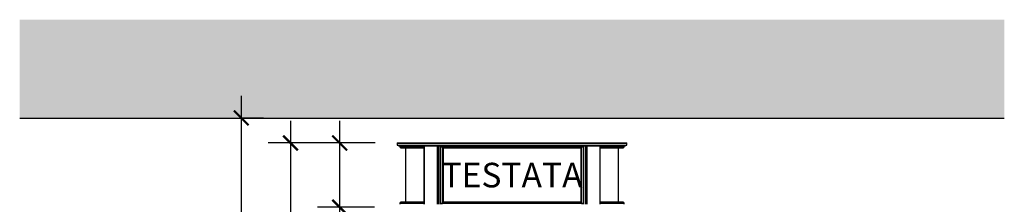
# Model space of a CAD drawing. Units: metres. Extents: x 6 to 121, y 14 to 39.
# Drawn here: x 27 to 31, y 26 to 27 of the extents above; entities that cross this region are included whole.
import ezdxf

# ---------------------------------------------------------------- set-up
doc = ezdxf.new("R2010")
doc.units = ezdxf.units.M
doc.header["$MEASUREMENT"] = 0
doc.header["$PDMODE"] = 3
for name, color, linetype in [('DIM-COTAS', 6, 'Continuous'), ('DIM-TEXTOS', 2, 'Continuous'), ('Hatch Hº Aº', 254, 'Continuous'), ('Muros', 1, 'Continuous'), ('Vista 0.05', 8, 'Continuous'), ('Vista 0.20', 2, 'Continuous')]:
    doc.layers.add(name, color=color, linetype=linetype)
doc.styles.add('Century Gothic', font='GOTHIC.TTF')
doc.dimstyles.new('pve 1.60', dxfattribs={"dimscale": 0, "dimtxt": 0.09, "dimasz": 0.06, "dimexe": 0.09, "dimexo": 0.09, "dimgap": 0.05, "dimtad": 1, "dimdec": 0, "dimlfac": 1000, "dimdsep": 46, "dimtxsty": 'Century Gothic', "dimblk": 'ARCHTICK', "dimcen": 0, "dimdle": 0.09, "dimclrd": 7, "dimclre": 7, "dimclrt": 256, "dimaunit": 1, "dimadec": 1, "dimazin": 0, "dimtfac": 0.6, "dimtdec": 0, "dimtmove": 2, "dimatfit": 2, "dimldrblk": 'ARCHTICK', "dimfxl": 0, "dimtolj": 1, "dimtzin": 0, "dimlwd": -1, "dimarcsym": 0})

# ---------------------------------------------------------------- blocks, each defined once
blk = doc.blocks.new('_ArchTick')
at = {"color": 0, "linetype": 'ByBlock', "const_width": 0.15}
blk.add_lwpolyline([(-0.5, -0.5), (0.5, 0.5)], dxfattribs=at)
blk = doc.blocks.new('*D128')
at = {"layer": 'Defpoints', "color": 0, "transparency": 16777216}
for p in [(27.887, 26.2716), (28.3215, 26.2716, 11.3368), (28.1576, 23.6736, 11.3368)]:
    blk.add_point(p, dxfattribs=at)
at = {"layer": 'DIM-COTAS', "color": 7, "transparency": 16777216}
for p, q in [((27.887, 26.3616), (27.887, 24.5749)), ((27.887, 23.5836), (27.887, 24.2051))]:
    blk.add_line(p, q, dxfattribs=at)
at = {"layer": 'DIM-COTAS', "color": 7, "lineweight": -2, "transparency": 16777216}
for p, q in [((28.2315, 26.2716), (27.797, 26.2716)), ((28.0676, 23.6736), (27.797, 23.6736))]:
    blk.add_line(p, q, dxfattribs=at)
at = {"layer": 'DIM-COTAS', "color": 7, "transparency": 16777216, "xscale": 0.05999999999999995, "yscale": 0.05999999999999995, "zscale": 0.05999999999999995}
for p, rotation in [((27.887, 26.2716), 90), ((27.887, 23.6736), 270)]:
    blk.add_blockref('_ArchTick', p, dxfattribs=dict(at, rotation=rotation))
at = {"layer": 'DIM-COTAS', "transparency": 16777216, "insert": (27.837, 24.39), "char_height": 0.09, "attachment_point": 5, "rotation": 90, "style": 'Century Gothic'}
blk.add_mtext('\\A1;2598', dxfattribs=at)
blk = doc.blocks.new('*D129')
at = {"layer": 'Defpoints', "color": 0, "transparency": 16777216}
for p in [(28.087, 26.2716), (28.3215, 26.2716, 11.3368), (28.318, 26.0106, 11.3368)]:
    blk.add_point(p, dxfattribs=at)
at = {"layer": 'DIM-COTAS', "color": 7, "transparency": 16777216}
blk.add_line((28.087, 25.9206), (28.087, 26.3616), dxfattribs=at)
at = {"layer": 'DIM-COTAS', "color": 7, "lineweight": -2, "transparency": 16777216}
for p, q in [((28.2315, 26.2716), (27.997, 26.2716)), ((28.228, 26.0106), (27.997, 26.0106))]:
    blk.add_line(p, q, dxfattribs=at)
at = {"layer": 'DIM-COTAS', "color": 7, "transparency": 16777216, "xscale": 0.05999999999999995, "yscale": 0.05999999999999995, "zscale": 0.05999999999999995}
for p, rotation in [((28.087, 26.2716), 90), ((28.087, 26.0106), 270)]:
    blk.add_blockref('_ArchTick', p, dxfattribs=dict(at, rotation=rotation))
at = {"layer": 'DIM-COTAS', "transparency": 16777216, "insert": (28.037, 25.0229), "char_height": 0.09, "attachment_point": 5, "rotation": 90, "style": 'Century Gothic'}
blk.add_mtext('\\A1;261', dxfattribs=at)
blk = doc.blocks.new('*D130')
at = {"layer": 'Defpoints', "color": 0, "transparency": 16777216}
for p in [(27.5925, 26.3736, 11.3368), (27.687, 26.3736), (27.622, 23.6736, 11.3368)]:
    blk.add_point(p, dxfattribs=at)
at = {"layer": 'DIM-COTAS', "color": 7, "transparency": 16777216}
for p, q in [((27.687, 26.4636), (27.687, 24.5775)), ((27.687, 23.5836), (27.687, 24.2075))]:
    blk.add_line(p, q, dxfattribs=at)
at = {"layer": 'DIM-COTAS', "color": 7, "lineweight": -2, "transparency": 16777216}
for p, q in [((27.6825, 26.3736), (27.777, 26.3736)), ((27.712, 23.6736), (27.777, 23.6736))]:
    blk.add_line(p, q, dxfattribs=at)
at = {"layer": 'DIM-COTAS', "color": 7, "transparency": 16777216, "xscale": 0.05999999999999995, "yscale": 0.05999999999999995, "zscale": 0.05999999999999995}
for p, rotation in [((27.687, 26.3736), 90), ((27.687, 23.6736), 270)]:
    blk.add_blockref('_ArchTick', p, dxfattribs=dict(at, rotation=rotation))
at = {"layer": 'DIM-COTAS', "transparency": 16777216, "insert": (27.637, 24.3925), "char_height": 0.09, "attachment_point": 5, "rotation": 90, "style": 'Century Gothic'}
blk.add_mtext('\\A1;2700', dxfattribs=at)
blk = doc.blocks.new('Testata 37')
at = {"layer": 'Vista 0.05', "lineweight": 25}
for p, q in [((-0.4665, 0.248), (-0.3299, 0.248)), ((-0.4665, 0.2406), (-0.3299, 0.2406)), ((-0.3299, 0.248), (0.4665, 0.248)), ((-0.3299, 0.2406), (0.4665, 0.2406)), ((-0.4658, 0.2397), (-0.3293, 0.2397)), ((-0.4595, 0.238), (-0.3249, 0.238)), ((-0.4595, 0.237), (-0.3579, 0.237)), ((-0.4562, 0.234), (-0.3579, 0.234)), ((-0.3567, 0.237), (-0.3567, 0)), ((-0.3293, 0.2397), (0.4658, 0.2397)), ((-0.3249, 0.238), (0.4595, 0.238)), ((-0.2982, 0.237), (-0.2982, 0)), ((-0.2903, 0.237), (-0.2903, 0)), ((-0.2835, 0.234), (0.2835, 0.234)), ((-0.2811, 0.2291), (-0.2811, 0.0079)), ((-0.2807, 0.008), (-0.2807, 0.229)), ((-0.2806, 0.008), (-0.2806, 0.229)), ((-0.2803, 0.229), (-0.2803, 0.008)), ((0.2803, 0.229), (0.2803, 0.008)), ((0.2806, 0.229), (0.2806, 0.008)), ((0.2807, 0.229), (0.2807, 0.008)), ((0.2811, 0.0079), (0.2811, 0.2291)), ((0.2903, 0), (0.2903, 0.237)), ((0.2982, 0.237), (0.2982, 0)), ((0.3567, 0.237), (0.3567, 0)), ((0.3579, 0.237), (0.4595, 0.237)), ((0.3579, 0.234), (0.4562, 0.234)), ((-0.3579, 0.003), (-0.4562, 0.003)), ((0.2835, 0.003), (-0.2835, 0.003)), ((0.4562, 0.003), (0.3579, 0.003))]:
    blk.add_line(p, q, dxfattribs=at)
at = {"layer": 'Vista 0.20', "lineweight": 25}
for p, q in [((-0.4665, 0.248), (-0.4665, 0.2406)), ((-0.4655, 0.249), (-0.3292, 0.249)), ((-0.3292, 0.249), (0.4655, 0.249)), ((0.4665, 0.2406), (0.4665, 0.248)), ((-0.4658, 0.2397), (-0.4595, 0.238)), ((-0.4595, 0.238), (-0.4595, 0.237)), ((-0.4562, 0.237), (-0.4562, 0.234)), ((-0.4512, 0.229), (-0.3579, 0.229)), ((-0.4325, 0.229), (-0.4325, 0.008)), ((-0.3567, 0.237), (-0.3579, 0.237)), ((-0.3579, 0.237), (-0.3579, 0)), ((-0.3567, 0.237), (-0.3043, 0.237)), ((-0.3043, 0.237), (-0.2982, 0.237)), ((-0.3043, 0.237), (-0.3043, 0)), ((-0.2982, 0.237), (-0.2949, 0.237)), ((-0.2949, 0.237), (0.2949, 0.237)), ((-0.2908, 0), (-0.2908, 0.237)), ((-0.2835, 0.234), (-0.2835, 0.237)), ((-0.2815, 0.0077), (-0.2815, 0.2293)), ((-0.2804, 0.229), (0.2804, 0.229)), ((0.2815, 0.2293), (0.2815, 0.0077)), ((0.2835, 0.237), (0.2835, 0.234)), ((0.2908, 0.237), (0.2908, 0)), ((0.2982, 0.237), (0.2949, 0.237)), ((0.3043, 0.237), (0.2982, 0.237)), ((0.3043, 0.237), (0.3567, 0.237)), ((0.3043, 0.237), (0.3043, 0)), ((0.3567, 0.237), (0.3579, 0.237)), ((0.3579, 0), (0.3579, 0.237)), ((0.3579, 0.229), (0.4512, 0.229)), ((0.4325, 0.008), (0.4325, 0.229)), ((0.4562, 0.234), (0.4562, 0.237)), ((0.4595, 0.238), (0.4658, 0.2397)), ((0.4595, 0.237), (0.4595, 0.238)), ((-0.4562, 0.003), (-0.4562, 0)), ((-0.3579, 0.008), (-0.4512, 0.008)), ((-0.2835, 0), (-0.2835, 0.003)), ((0.2804, 0.008), (-0.2804, 0.008)), ((0.2835, 0.003), (0.2835, 0)), ((0.4512, 0.008), (0.3579, 0.008)), ((0.4562, 0), (0.4562, 0.003))]:
    blk.add_line(p, q, dxfattribs=at)
at = {"layer": 'Vista 0.20', "lineweight": 25, "flags": 128}
for points in [[(-0.2804, 0.229), (-0.281, 0.2291), (-0.2816, 0.2294), (-0.2822, 0.2298), (-0.2826, 0.2305), (-0.283, 0.2312), (-0.2833, 0.2321), (-0.2835, 0.233), (-0.2835, 0.234)], [(0.2835, 0.234), (0.2835, 0.233), (0.2833, 0.2321), (0.283, 0.2312), (0.2826, 0.2305), (0.2821, 0.2298), (0.2816, 0.2294), (0.281, 0.2291), (0.2804, 0.229)], [(-0.2835, 0.003), (-0.2835, 0.004), (-0.2833, 0.0049), (-0.283, 0.0058), (-0.2826, 0.0065), (-0.2821, 0.0072), (-0.2816, 0.0076), (-0.281, 0.0079), (-0.2804, 0.008)], [(0.2804, 0.008), (0.281, 0.0079), (0.2816, 0.0076), (0.2822, 0.0072), (0.2826, 0.0065), (0.283, 0.0058), (0.2833, 0.0049), (0.2835, 0.004), (0.2835, 0.003)]]:
    blk.add_lwpolyline(points, dxfattribs=at)
at = {"layer": 'Vista 0.20', "lineweight": 25}
for centre, radius, start, end in [((-0.4655, 0.248), 0.001, 90, 180), ((-0.4655, 0.2406), 0.001, 180, 255), ((0.4655, 0.248), 0.001, 0, 90), ((0.4655, 0.2406), 0.001, 285, 0), ((-0.4512, 0.234), 0.005, 180, 270), ((0.4512, 0.234), 0.005, 270, 0), ((-0.4512, 0.003), 0.005, 90, 180), ((0.4512, 0.003), 0.005, 0, 90)]:
    blk.add_arc(centre, radius, start, end, dxfattribs=at)

msp = doc.modelspace()

# ---------------------------------------------------------------- hatches: boundary and pattern name
at = {"layer": 'Hatch Hº Aº'}
msp.add_hatch(color=256, dxfattribs=at).paths.add_polyline_path([(30.787, 26.7729), (26.787, 26.7729), (26.787, 26.3729), (30.787, 26.3729)])

# ---------------------------------------------------------------- linework, layer by layer
at = {"layer": 'Muros'}
msp.add_line((26.787, 26.3729), (30.787, 26.3729), dxfattribs=at)

# ---------------------------------------------------------------- block references
at = {"layer": 'DIM-COTAS'}
msp.add_blockref('Testata 37', (28.787, 26.0226), dxfattribs=at)

# ---------------------------------------------------------------- texts
at = {"layer": 'DIM-TEXTOS', "color": 12, "insert": (28.787, 26.1411), "char_height": 0.1, "width": 0.560601, "attachment_point": 5, "style": 'Century Gothic'}
msp.add_mtext('{\\fCentury Gothic|b1|i0|c0|p34;TESTATA}', dxfattribs=at)

# ---------------------------------------------------------------- dimensions: what is measured, and where the dimension line sits
at = {"layer": 'DIM-COTAS'}
for base, p1, p2, picture, middle in [((27.687, 26.3736), (27.622, 23.6736, 11.3368), (27.5925, 26.3736, 11.3368), '*D130', (27.637, 24.3925)), ((27.887, 26.2716), (28.1576, 23.6736, 11.3368), (28.3215, 26.2716, 11.3368), '*D128', (27.837, 24.39)), ((28.087, 26.2716), (28.318, 26.0106, 11.3368), (28.3215, 26.2716, 11.3368), '*D129', (28.037, 25.0229))]:
    dim = msp.add_linear_dim(base=base, p1=p1, p2=p2, angle=90, dimstyle='pve 1.60', override={"dimscale": 1}, dxfattribs=at)
    dim.commit()
    dim.dimension.update_dxf_attribs({"geometry": picture, "text_midpoint": middle, "dimtype": 160})

doc.saveas('drawing.dxf')
